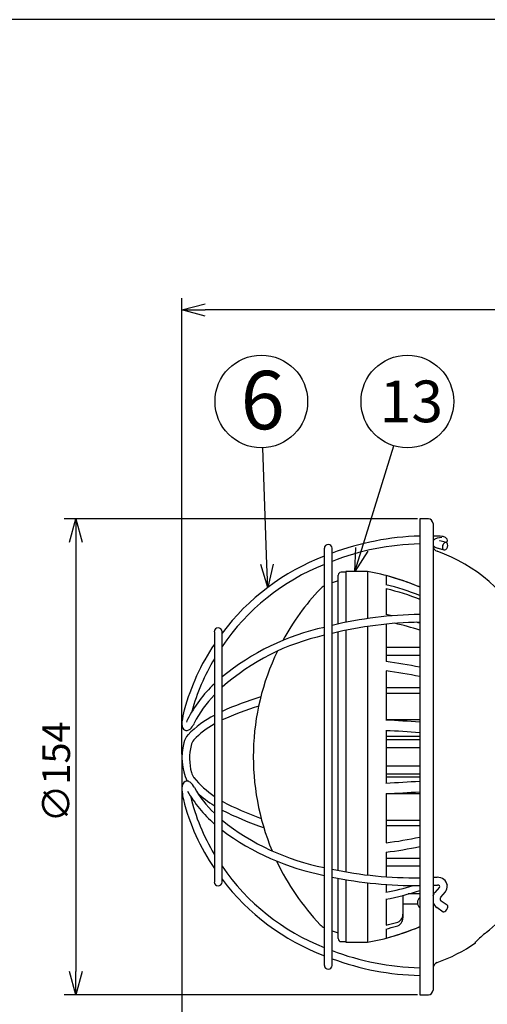
# Model space of a CAD drawing. Units: inches. Extents: x 2282 to 2687, y 79 to 364.
# Drawn here: x 2382 to 2432, y 252 to 359 of the extents above; entities that cross this region are included whole.
import ezdxf

# ---------------------------------------------------------------- set-up
doc = ezdxf.new("R2010")
doc.units = ezdxf.units.IN
doc.header["$LTSCALE"] = 0.2
doc.styles.get("Standard").update_dxf_attribs({"font": 'txt.shx', "bigfont": 'bigfont.shx'})
doc.styles.add('高4.5', font='txt.shx', dxfattribs={"height": 4.5, "bigfont": 'bigfont.shx'})
doc.styles.add('高6.3', font='txt.shx', dxfattribs={"height": 6.3, "bigfont": 'bigfont.shx'})

msp = doc.modelspace()

# ---------------------------------------------------------------- linework, layer by layer
at = {"color": 3}
for p, q in [((2466.78, 358.65), (2296.68, 358.65)), ((2425.75, 304.79), (2424.82, 304.79)), ((2424.82, 304.79), (2424.82, 253.45)), ((2426.25, 304.29), (2426.25, 253.95)), ((2416.01, 293.46), (2416.01, 298.72)), ((2416.84, 299.05), (2416.34, 299.05)), ((2419.18, 299.12), (2416.84, 299.12)), ((2416.84, 299.12), (2416.84, 293.63)), ((2419.18, 299.12), (2419.18, 294.03)), ((2421.18, 298.67), (2421.18, 297.69)), ((2416.01, 298.12), (2415.35, 297.88)), ((2421.18, 297.29), (2421.18, 294.47)), ((2419.18, 293.19), (2419.18, 266.38)), ((2421.18, 293.44), (2421.18, 289.4)), ((2416.01, 266.87), (2416.01, 292.6)), ((2416.84, 292.78), (2416.84, 266.72)), ((2424.82, 290.91), (2421.18, 290.91)), ((2424.82, 290.07), (2421.18, 290.07)), ((2421.18, 288.39), (2421.18, 283.09)), ((2424.82, 286.55), (2421.18, 286.55)), ((2421.18, 285.99), (2424.82, 285.99)), ((2424.82, 283.1), (2421.18, 283.1)), ((2421.18, 281.94), (2421.18, 276.3)), ((2424.82, 281.3), (2421.18, 281.3)), ((2421.18, 280.98), (2424.82, 280.98)), ((2424.82, 280.1), (2421.18, 280.1)), ((2424.82, 278.13), (2421.18, 278.13)), ((2424.82, 277.26), (2421.18, 277.26)), ((2424.82, 276.94), (2421.18, 276.94)), ((2421.18, 275.15), (2421.18, 269.85)), ((2424.82, 275.13), (2421.18, 275.13)), ((2424.82, 272.25), (2421.18, 272.25)), ((2424.82, 271.68), (2421.18, 271.68)), ((2421.18, 268.84), (2421.18, 266.19)), ((2424.82, 268.17), (2421.18, 268.17)), ((2424.82, 267.33), (2421.18, 267.33)), ((2416.01, 259.52), (2416.01, 266.02)), ((2416.84, 265.87), (2416.84, 259.12)), ((2419.18, 265.54), (2419.18, 259.12)), ((2421.18, 265.35), (2421.18, 264.52)), ((2421.18, 263.77), (2421.18, 260.95)), ((2423.01, 264.19), (2423.01, 261.75)), ((2424.82, 264.33), (2423.57, 264.33)), ((2424.59, 263.24), (2423.01, 263.24)), ((2415.35, 260.36), (2416.01, 260.12)), ((2421.18, 260.55), (2421.18, 259.57)), ((2416.34, 259.19), (2416.84, 259.19)), ((2416.84, 259.12), (2419.18, 259.12)), ((2430.82, 259.04), (2430.82, 259.15)), ((2424.82, 253.45), (2425.75, 253.45))]:
    msp.add_line(p, q, dxfattribs=at)
for p, q in [((2399.14, 279.37), (2399.14, 328.59)), ((2484.49, 327.34), (2401.64, 327.34)), ((2424.57, 304.79), (2386.45, 304.79)), ((2387.7, 302.29), (2387.7, 255.95)), ((2399.14, 278.87), (2399.14, 172.91)), ((2424.57, 253.45), (2386.45, 253.45))]:
    msp.add_line(p, q)
at = {"color": 0, "linetype": 'ByBlock', "lineweight": -2}
for p, q in [((2399.14, 327.34), (2401.64, 328.01)), ((2401.64, 326.67), (2399.14, 327.34)), ((2399.14, 327.34), (2401.64, 327.34)), ((2387.03, 302.29), (2387.7, 304.79)), ((2387.7, 304.79), (2388.37, 302.29)), ((2387.7, 304.79), (2387.7, 302.29)), ((2417.82, 299.12), (2417.92, 301.71)), ((2417.82, 299.12), (2418.56, 301.51)), ((2419.2, 301.31), (2417.82, 299.12)), ((2408.42, 297.39), (2407.66, 299.87)), ((2408.42, 297.39), (2408.33, 299.89)), ((2409, 299.92), (2408.42, 297.39)), ((2387.7, 253.45), (2387.03, 255.95)), ((2388.37, 255.95), (2387.7, 253.45)), ((2387.7, 253.45), (2387.7, 255.95))]:
    msp.add_line(p, q, dxfattribs=at)
at = {"linetype": 'Continuous'}
for p, q in [((2408.33, 299.89), (2407.89, 312.46)), ((2418.56, 301.51), (2422.01, 312.68))]:
    msp.add_line(p, q, dxfattribs=at)
at = {"color": 7}
for p, q in [((2426.72, 302.94), (2426.25, 302.94)), ((2427.2, 302.79), (2426.7, 302.7)), ((2427.69, 302.24), (2427, 302.44)), ((2414.52, 301.62), (2414.52, 256.62)), ((2415.35, 256.62), (2415.35, 301.62)), ((2426.79, 301.63), (2427.43, 301.45)), ((2402.65, 292.62), (2402.65, 265.62)), ((2403.48, 265.62), (2403.48, 292.62)), ((2426.69, 266.12), (2426.25, 266.11)), ((2426.25, 265.28), (2426.73, 265.29)), ((2426.94, 265.08), (2426.46, 264.49)), ((2427.11, 263.97), (2427.59, 264.56)), ((2427.79, 263.11), (2427.14, 263.56)), ((2426.65, 262.89), (2427.33, 262.41))]:
    msp.add_line(p, q, dxfattribs=at)
for centre in [(2407.72, 317.46), (2423.48, 317.46)]:
    msp.add_circle(centre, 5, dxfattribs=at)
at = {"color": 3}
for centre, radius, start, end in [((2425.75, 304.29), 0.5, 0, 90), ((2426.92, 301.93), 0.667, 180, 250.6947), ((2421.04, 285.13), 17.13, 26.957, 70.6947), ((2416.34, 298.72), 0.333, 90, 180), ((2414.46, 272.87), 26.67, 67.1484, 79.8242), ((2414.53, 273.01), 26.51, 67.1473, 75.4705), ((2415.28, 296.08), 1.67, 116.9139, 136.5012), ((2414.67, 270.96), 27.51, 68.3543, 76.3261), ((2433.15, 279.12), 26.3, 136.5012, 151.4645), ((2415.19, 263.9), 31.16, 77.6729, 78.9264), ((2415.19, 263.15), 31.16, 71.9982, 77.1462), ((2415.19, 263.9), 31.16, 71.9982, 72.6641), ((2433.15, 279.12), 26.3, 154.3033, 202.6519), ((2415.78, 246.39), 43.35, 77.9578, 82.8451), ((2415.78, 245.38), 43.35, 77.9578, 82.8451), ((2415.6, 159.32), 123.89, 85.7324, 87.421), ((2416.15, 165.26), 116.79, 85.7449, 87.536), ((2416.15, 392.98), 116.79, 272.464, 274.2551), ((2416.15, 391.83), 116.79, 272.464, 274.2551), ((2415.78, 312.86), 43.35, 277.1549, 282.0422), ((2415.78, 311.85), 43.35, 277.1549, 282.0422), ((2433.15, 279.12), 26.3, 205.3003, 223.4988), ((2415.19, 295.09), 31.16, 281.0736, 286.6422), ((2415.19, 294.34), 31.16, 281.0736, 288.0018), ((2421.58, 273.02), 16.54, 309.1904, 332.9572), ((2425.34, 263.4), 0.767, 132.906, 227.094), ((2422.06, 262.16), 0.949, 284.8374, 358.8479), ((2422.06, 261.77), 0.949, 284.8376, 358.8477), ((2415.28, 262.16), 1.67, 223.4988, 243.0861), ((2414.46, 285.37), 26.67, 280.1758, 292.8516), ((2414.53, 288.14), 27.99, 283.7365, 286.1247), ((2414.53, 287.74), 27.99, 283.7365, 286.1247), ((2414.47, 285.36), 26.65, 284.5823, 292.8622), ((2416.34, 259.52), 0.333, 180, 270), ((2440.25, 249.59), 13.42, 127.7827, 134.6401), ((2421.04, 273.11), 17.13, 289.3053, 304.8269), ((2426.92, 256.31), 0.667, 109.3053, 180), ((2425.75, 253.95), 0.5, 270, 0)]:
    msp.add_arc(centre, radius, start, end, dxfattribs=at)
at = {"color": 7}
for centre, radius, start, end in [((2425.63, 273.55), 29.4, 91.5852, 110.4655), ((2426.63, 298.87), 4.07, 79.8928, 88.6214), ((2427.25, 302.25), 0.634, 47.0858, 81.7097), ((2414.94, 301.62), 0.417, 0, 180), ((2425.53, 273.87), 28.24, 91.4421, 111.1277), ((2426.64, 302.19), 0.455, 129.2375, 148.5739), ((2426.64, 302.19), 0.455, 211.4261, 235.0086), ((2426.86, 301.9), 0.814, 100.912, 127.9465), ((2427.04, 302.72), 1.12, 233.7402, 256.9185), ((2426.93, 302.24), 0.208, 70.1378, 88.7787), ((2427.41, 302.44), 0.393, 325.7723, 45.364), ((2423.49, 277.37), 25.07, 110.9747, 142.9744), ((2423.39, 277.5), 24.07, 111.6213, 145.8101), ((2425.35, 251.18), 43.3, 90.7042, 103.3516), ((2425.37, 251.25), 42.39, 90.7486, 103.6724), ((2403.06, 292.62), 0.417, 0, 180), ((2420.14, 267.43), 26.27, 102.3403, 129.3436), ((2419.83, 268.11), 24.7, 102.419, 131.4502), ((2422.52, 277.91), 23.95, 146.0716, 164.8397), ((2421.96, 278.12), 22.52, 149.0355, 164.8497), ((2412.36, 276.68), 14.17, 133.2674, 152.8402), ((2411.92, 276.89), 12.86, 136.1788, 152.818), ((2418.46, 250.36), 36.85, 107.0394, 113.9879), ((2407.88, 281.87), 8.79, 164.6724, 173.1784), ((2419.87, 245.36), 41.15, 107.5447, 113.4784), ((2400.71, 282.72), 1.57, 172.8339, 194.6103), ((2400.13, 282.84), 0.485, 141.5667, 178.426), ((2407.46, 274.11), 10.64, 116.895, 135.9399), ((2397.8, 284.11), 3.01, 321.1898, 333.5303), ((2407.1, 274.56), 9.24, 118.8108, 136.222), ((2399.69, 282.49), 0.524, 198.5539, 256.7758), ((2401.56, 280.06), 2.28, 140.2278, 165.5473), ((2399.65, 282.57), 0.595, 262.1748, 324.6324), ((2405.15, 279.04), 6, 164.6297, 205.0897), ((2401.5, 280.06), 1.39, 140.2444, 167.811), ((2405.85, 278.96), 5.88, 166.2997, 195.0441), ((2401.87, 277.91), 1.76, 195.4808, 216.3373), ((2399.71, 275.97), 0.53, 99.6523, 161.9528), ((2399.7, 275.97), 0.532, 50.4151, 98.0848), ((2399.06, 275.12), 1.59, 26.0249, 52.0355), ((2408.04, 283.01), 9.76, 218.9113, 236.4518), ((2400.93, 275.65), 1.79, 164.188, 189.4439), ((2407.28, 276.31), 8.17, 186.7161, 192.6775), ((2411.23, 281.91), 13.18, 209.4973, 229.364), ((2410.82, 281.61), 11.84, 209.2834, 226.3826), ((2408.53, 283.51), 11.3, 226.8624, 238.6091), ((2421.91, 280.18), 23.3, 194.0604, 214.2371), ((2421.33, 279.95), 21.85, 193.4266, 211.2292), ((2420.29, 306.82), 36.58, 242.6426, 249.868), ((2420.57, 307.88), 38.51, 243.6527, 250.9036), ((2419.38, 292.23), 25.51, 231.4295, 259.0115), ((2419.72, 293.04), 27.21, 233.3569, 258.9823), ((2423.25, 280.91), 23.99, 214.495, 248.6541), ((2424.32, 309.69), 43.62, 258.1312, 270.6519), ((2403.06, 265.62), 0.417, 180, 0), ((2423.32, 280.96), 24.9, 217.1811, 249.3069), ((2424.34, 309.94), 44.7, 258.4087, 270.622), ((2426.77, 265.09), 1.04, 8.2362, 94.3082), ((2427.22, 263.81), 1.03, 137.9215, 161.0025), ((2426.76, 265.04), 0.251, 38.5355, 96.56), ((2426.87, 265.15), 0.101, 314.4796, 28.504), ((2426.85, 265.15), 0.946, 321.2005, 4.9112), ((2427.27, 263.77), 0.252, 130.7273, 239.6235), ((2427.3, 263.8), 1.12, 201.2435, 234.5258), ((2425.45, 284.69), 28.32, 249.1124, 268.7213), ((2425.45, 284.54), 29.01, 249.6363, 268.761), ((2414.94, 256.62), 0.417, 180, 0)]:
    msp.add_arc(centre, radius, start, end, dxfattribs=at)
for centre, major_axis, ratio, start_param, end_param in [((2427.56, 301.84), (0.131, 0.396), 0.690392, 0, 3.141593), ((2427.56, 301.84), (0.131, 0.396), 0.623362, 3.141593, 6.283185), ((2427.56, 262.76), (0.23, 0.347), 0.522241, 3.141593, 6.283185)]:
    msp.add_ellipse(centre, major_axis=major_axis, ratio=ratio, start_param=start_param, end_param=end_param, dxfattribs=at)
at = {"color": 3}
msp.add_open_spline([(2421.18, 297.29), (2422.43, 296.99), (2423.64, 296.6), (2424.82, 296.13)], degree=3, dxfattribs=at)

# ---------------------------------------------------------------- texts
at = {"color": 4}
for s, height, style, p in [('6', 6.3, '高6.3', (2405.48, 314.46)), ('13', 4.5, '高4.5', (2420.51, 315.22))]:
    msp.add_text(s, height=height, dxfattribs=dict(at, style=style)).set_placement(p)
msp.add_text('∅154', height=3, rotation=90, dxfattribs=at).set_placement((2387.07, 272.04))

doc.saveas('drawing.dxf')
